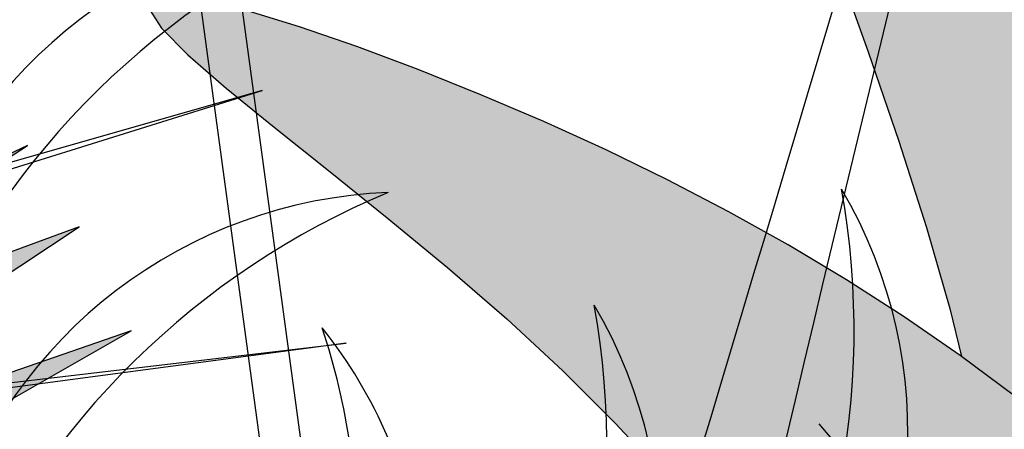
# Model space of a CAD drawing. Extents: x -71 to 222, y -457 to 82.
# Drawn here: x -15 to -15, y 22 to 22 of the extents above; entities that cross this region are included whole.
import ezdxf

# ---------------------------------------------------------------- set-up
doc = ezdxf.new("R2010")
doc.units = 0
doc.header["$MEASUREMENT"] = 0
doc.layers.get('0').update_dxf_attribs({"linetype": 'CONTINUOUS'})
doc.layers.add('HATCH', color=7, linetype='CONTINUOUS')

# ---------------------------------------------------------------- blocks, each defined once
blk = doc.blocks.new('Arbol alzado 023')
at = {"color": 78}
for points in [[(0.04443998727174758, 0.5002414342829731), (0.03830244627085477, 0.4829468860730408), (0.03248747757281834, 0.4660431176272049), (0.02723701040480364, 0.4497826096030941), (0.02279410450435293, 0.4344159584743004), (0.0206389748313569, 0.4253861950148838)], [(0.01052882025942026, 0.4178634019283187), (0.02087261364885151, 0.4255599167807951), (0.03148584535200527, 0.4328875084037129), (0.04235231138638085, 0.4398563513907341), (0.0534486478702263, 0.4464796350299416), (0.06475111408499856, 0.4527697949358149), (0.07623634614893504, 0.4587392667228407), (0.0878798496698856, 0.4644012396790949), (0.09965863760290006, 0.4697677725822551), (0.1115489692294354, 0.4748520547204116), (0.1234615342273138, 0.4796356210902353), (0.1350447438598792, 0.4839752737068217), (0.1458814397868586, 0.4876984213146578), (0.1555544636679933, 0.4906309653110377)], [(0.1742696866230276, 0.4909851919053061), (0.1720203477494238, 0.4874233304489017), (0.1670144476661726, 0.4823989653623251), (0.1597441352372186, 0.4761076749460464), (0.1507019361633226, 0.4687450375005078), (0.1403799993084363, 0.4605062544893563), (0.1292712272101113, 0.4515876578866447), (0.1178673918954907, 0.4421844491560414), (0.1066613959021403, 0.4324922065979813), (0.09605494726142894, 0.4226699553430926), (0.08608949802162158, 0.4127320151898637), (0.07671530572480378, 0.4026542685829391), (0.06788375842345573, 0.3924148589877738), (0.05954549049646829, 0.3819900456858285), (0.05165113632272167, 0.3713572184689475), (0.0441517071179014, 0.3604933902921879), (0.03699783726090189, 0.3493755741105993), (0.03010134693994004, 0.3379781450216264), (0.02321465437584536, 0.3262641730186253), (0.01605211727238398, 0.3141933365637364), (0.008327716496523863, 0.3017264446295123)], [(-0.1014003773036443, 0.2086383335134805), (-0.03631726999572749, 0.313824036497369), (0.04756057283252701, 0.412633660784433)]]:
    blk.add_lwpolyline(points, dxfattribs=at)
blk = doc.blocks.new('Arbol alzado 022')
at = {"color": 78}
for points in [[(0.4369519999999909, 0.7104780000000019), (0.6746420000000057, 0.8650140000000093), (0.440086000000008, 0.7536320000000032)], [(0.5653790000000072, 0.7549070000000029), (0.6915989999999965, 0.8383610000000061), (0.5586509999999976, 0.7896020000000092)], [(0.4154440000000079, 0.6372509999999991), (0.7085559999999873, 0.8044390000000092), (0.3911799999999914, 0.6946430000000063)]]:
    blk.add_lwpolyline(points, dxfattribs=at)

msp = doc.modelspace()

# ---------------------------------------------------------------- hatches: boundary and pattern name
at = {"linetype": 'Continuous'}
h = msp.add_hatch(color=70, dxfattribs=at)
h.paths.add_polyline_path([(-15.28652886918849, 22.22472429507354), (-15.33799661617672, 22.24581706075367), (-15.3411428120005, 22.24569602877307), (-15.2954811574516, 22.21747535255633), (-15.35345861889778, 22.2132112687226), (-15.28993925633699, 22.20724155135542), (-15.32650944550937, 22.16725952311901), (-15.32646446749891, 22.16726271131427), (-15.28269207365634, 22.20041901722163), (-15.26478732114606, 22.15863081966802), (-15.26734506751177, 22.19999260883822), (-15.21576214796346, 22.17312870470244), (-15.26137675801351, 22.20553591782198), (-15.20212042338494, 22.2102264100389), (-15.26777129991183, 22.21534331063924), (-15.22428820382697, 22.26779171777696), (-15.27629753175893, 22.22728292135719), (-15.29164453790349, 22.27759928657804)])
h.paths.add_polyline_path([(-15.33171707085535, 22.26992375969382), (-15.29448829656781, 22.22867552304285), (-15.2924767724819, 22.22716189410983), (-15.28652886918849, 22.22472429507354), (-15.28738036985965, 22.23352531273974)], flags=17)
h.paths.add_polyline_path([(-15.31210703677903, 22.27461442789456), (-15.30020242652176, 22.24405164732923), (-15.28738036985919, 22.23352531273974), (-15.28855690859905, 22.24568588828549)], flags=17)
h.paths.add_polyline_path([(-15.30590991682016, 22.23266713151486), (-15.2924767724819, 22.2271618941096), (-15.3385380211364, 22.26182200040978)], flags=17)
h.paths.add_polyline_path([(-15.30035670529855, 22.21711676933717), (-15.2954811574516, 22.21747535255633), (-15.30446396988305, 22.22302707957203), (-15.34039429386326, 22.23299349510137), (-15.34356039393583, 22.23286161469093)], flags=17)
h.paths.add_polyline_path([(-15.30035670529855, 22.21711676933717), (-15.31735594883844, 22.22331185288465), (-15.35772182281312, 22.22770932974083), (-15.31796897471099, 22.21582143505736)])
h.paths.add_polyline_path([(-15.321497006458, 22.21020743201564), (-15.35118359126204, 22.20515947366346), (-15.3519170610964, 22.203899093323), (-15.31423480658691, 22.20426496437437), (-15.30223472978446, 22.20839711240671)], flags=17)
h.paths.add_polyline_path([(-15.29443006248016, 22.20233177259604), (-15.28993925633699, 22.20724155135542), (-15.30223472978446, 22.20839711240671), (-15.34673370493033, 22.19307418109372), (-15.34804464895137, 22.19176291120414)], flags=17)
h.paths.add_polyline_path([(-15.30227068427689, 22.19375965500069), (-15.29443006248016, 22.20233177259604), (-15.308655181934, 22.19952762309697), (-15.33286629538748, 22.18565038841905), (-15.3412826553606, 22.17985099331452)], flags=17)
h.paths.add_polyline_path([(-15.279971910212, 22.19407038283964), (-15.28269207365634, 22.20041901722163), (-15.28901405354986, 22.19563030267147), (-15.30230210773266, 22.15991004481805)], flags=17)
h.paths.add_polyline_path([(-15.28365838193918, 22.18843088412143), (-15.29077599790867, 22.17754248211747), (-15.28878288395686, 22.14285370948335), (-15.28809540028828, 22.14285370948335), (-15.28100013282142, 22.16962869429574)])
h.paths.add_polyline_path([(-15.27757640494133, 22.14541215978363), (-15.27300770135776, 22.17781650079189), (-15.279971910212, 22.19407038283964), (-15.28365838193918, 22.18843088412143)])
h.paths.add_polyline_path([(-15.26666842440613, 22.1890504881311), (-15.26603852713629, 22.17886430296574), (-15.24475087868655, 22.14455934301702), (-15.25655904808377, 22.17846827764595)])
h.paths.add_polyline_path([(-15.23068292170842, 22.15138187715081), (-15.25460252723929, 22.19335641252917), (-15.26734506751177, 22.19999260883822), (-15.26666842440613, 22.1890504881311)])
h.paths.add_polyline_path([(-15.2438533074594, 22.18775831896971), (-15.25460252723929, 22.19335641252917), (-15.25097560345853, 22.18699182426838), (-15.22514084461022, 22.15948363643486)], flags=17)
h.paths.add_polyline_path([(-15.19359436752188, 22.1786720136862), (-15.23158937924813, 22.19669483498376), (-15.25322579465706, 22.19974500990145), (-15.24115661753308, 22.19117038008892)])
h.paths.add_polyline_path([(-15.24502819104987, 22.22065450234061), (-15.25595442948611, 22.2144222909277), (-15.24104448270214, 22.21326019348578), (-15.19316795913869, 22.22770932974061)])
h.paths.add_polyline_path([(-15.24104448270214, 22.21326019348601), (-15.23499495913507, 22.21278868705065), (-15.19274172673863, 22.22003380285639), (-15.22126295520752, 22.21923025908029)])
h.paths.add_polyline_path([(-15.24502819104987, 22.22065450234061), (-15.23124809187289, 22.22252908364624), (-15.19828362785324, 22.2375167225581), (-15.22778227459935, 22.23049139158263)])
h.paths.add_polyline_path([(-15.2042519373515, 22.2439128483087), (-15.26010467573474, 22.2245906334482), (-15.26777129991183, 22.21534331063924), (-15.25595442948611, 22.2144222909277)], flags=17)
h.paths.add_polyline_path([(-15.22944873757228, 22.23519603330976), (-15.20723609209995, 22.24988256567565), (-15.23063248710446, 22.24130188131778), (-15.25204992167824, 22.22737716984773)], flags=17)
h.paths.add_polyline_path([(-15.21022024684885, 22.2545730578928), (-15.2514980721046, 22.23497173994485), (-15.26010467573474, 22.2245906334482), (-15.25204992167824, 22.22737716984773)], flags=17)
h.paths.add_polyline_path([(-15.23491547040817, 22.24284620635001), (-15.2110728876321, 22.26224840879343), (-15.24097063883823, 22.2476697112437), (-15.2514980721046, 22.23497173994485)], flags=17)
h.paths.add_polyline_path([(-15.26333575575313, 22.24394493989018), (-15.26512166639372, 22.23598753018189), (-15.25469912275116, 22.24410539509984), (-15.23665105522264, 22.27589365304459)], flags=17)
h.paths.add_polyline_path([(-15.27807057785117, 22.23309599225274), (-15.27629753175893, 22.22728292135719), (-15.26512166639372, 22.23598753018189), (-15.25626108929896, 22.2754672446614)], flags=17)
h.paths.add_polyline_path([(-15.27373960940918, 22.2754672446614), (-15.28157055301813, 22.2445709357761), (-15.27807057785117, 22.23309599225274), (-15.27243099256634, 22.24405252115127)], flags=17)
at = {"layer": 'HATCH', "linetype": 'Continuous'}
h = msp.add_hatch(color=94, dxfattribs=at)
h.paths.add_polyline_path([(-15.10154637000483, 22.23304729985705), (-15.10134099236825, 22.23591318891192), (-15.1011293112881, 22.23877976561414), (-15.10092358982706, 22.24166387735238), (-15.10073632026274, 22.24458248611302), (-15.10057827575315, 22.24755725282159), (-15.10045266532347, 22.25063000941861), (-15.10036132270238, 22.25384774520637), (-15.10030573779545, 22.25725722027244), (-15.10028762972274, 22.2609051947037), (-15.10030848838846, 22.26483854319542), (-15.10037014752311, 22.26910414044198), (-15.10047409702997, 22.27374863192301), (-15.10061506493935, 22.27876640184274), (-15.10075992952238, 22.28394118479957), (-15.10086846335184, 22.28900445411807), (-15.10090055360774, 22.29368733929766), (-15.10081608747009, 22.29772119905454), (-15.10057495211981, 22.30083727749673), (-15.10013703473646, 22.30276693334042), (-15.09946222250096, 22.30324129608505), (-15.09852541624946, 22.30208020186694), (-15.09736202987028, 22.29945785493135), (-15.09602272012421, 22.29563659311896), (-15.09455791455707, 22.29087898348678), (-15.09301826992919, 22.28544759309159), (-15.09145421378503, 22.27960498899063), (-15.08991640288582, 22.27361373824067), (-15.08845515016833, 22.26773629329057), (-15.08711217296445, 22.26217745873726), (-15.08589262863757, 22.25691041629409), (-15.08479273512171, 22.25185081443408), (-15.08380859574231, 22.24691384319351), (-15.08293654304248, 22.24201526565219), (-15.08217268034764, 22.23707038645614), (-15.08151311098322, 22.23199473946772), (-15.08095428210049, 22.22670374394136), (-15.08050249714302, 22.2211171742382), (-15.08020600610166, 22.21517176671102), (-15.08012325908498, 22.20880872742634), (-15.08031247698568, 22.20196891862759), (-15.08083233912862, 22.1945934317738), (-15.08174118101556, 22.18662347293196), (-15.08309745275324, 22.17799978973756), (-15.08624222366439, 22.16223330905984), (-15.0876060190792, 22.16335677681889), (-15.09011776924058, 22.16507601227124), (-15.09225761625953, 22.16619515994068), (-15.09407117414162, 22.16680831304177), (-15.09560417150283, 22.16700933557274), (-15.09690233695596, 22.16689209153094), (-15.09801139911701, 22.16655055952322), (-15.09897697199108, 22.16607860354759), (-15.09983836614151, 22.16555793914779), (-15.10060921992886, 22.16502019814777), (-15.10129663905013, 22.16448520774122), (-15.10190807303002, 22.1639723366892), (-15.10245062756871, 22.16350118297021), (-15.10293152297322, 22.16309134456048), (-15.10335797955008, 22.16276230483106), (-15.10373733221672, 22.16253366175886), (-15.10407703049555, 22.16241928291868), (-15.10438647224714, 22.16241080192242), (-15.10467539915749, 22.16249389276334), (-15.10495366751798, 22.16265457325824), (-15.10523078979782, 22.16287874661646), (-15.10551673689838, 22.16315220143849), (-15.10607764789142, 22.16372071514127), (-15.10672362334458, 22.16431284256271), (-15.10761248214453, 22.16498194401322), (-15.10990221417183, 22.18004038617926), (-15.11088188383678, 22.18599427470269), (-15.11180803153979, 22.19113043474533), (-15.11270185977014, 22.19561183896201), (-15.11358434180397, 22.19960123079284), (-15.11447690934642, 22.20326158289424), (-15.11540076488814, 22.20675586792265), (-15.11637688170345, 22.21024717314083), (-15.11742485776927, 22.2138706214472), (-15.11855672693332, 22.21765165583236), (-15.11978291852779, 22.22158809874111), (-15.12111374727669, 22.22567777262191), (-15.12255952790724, 22.22991827070416), (-15.12413057514254, 22.23430753004311), (-15.12583731831705, 22.23884337308698), (-15.12769018676249, 22.24352350767288), (-15.12969307715434, 22.24833956741361), (-15.13182513082506, 22.25325934744558), (-15.13405930027443, 22.25824411024553), (-15.13636842339179, 22.26325546211422), (-15.13872533806921, 22.26825489474493), (-15.14110288219695, 22.27320389983186), (-15.14347377905665, 22.27806396906556), (-15.1458112103644, 22.28279659414136), (-15.14807907458248, 22.2873519205549), (-15.15020688775508, 22.29163459440144), (-15.15211557032421, 22.2955376863664), (-15.15372581351517, 22.29895472556416), (-15.15495853776861, 22.30177878267898), (-15.15573443430981, 22.30390315761031), (-15.15597430897128, 22.3052210356492), (-15.15559908219507, 22.305625716696), (-15.15455649270712, 22.30504579993124), (-15.15290269845514, 22.3035507378371), (-15.15072101949568, 22.30124539678502), (-15.14809443206173, 22.29823464314666), (-15.14510625621074, 22.29462322868528), (-15.14183969739065, 22.29051601977255), (-15.13837796105076, 22.28601788277945), (-15.13480413803177, 22.28123356947015), (-15.13117278176856, 22.27623058398933), (-15.12742326459988, 22.27092721079327), (-15.1234663068492, 22.26520414289564), (-15.11921251423132, 22.25894207330759), (-15.11457272168059, 22.25202192426161), (-15.10945753491274, 22.24432450337747), (-15.10377767425211, 22.23573050367065), (-15.1015877905204, 22.23240791355181)])
h.paths.add_polyline_path([(-15.11777464155762, 22.26442561036913), (-15.11777326626066, 22.26856158590374), (-15.1177372793311, 22.27293262256137), (-15.11766908753793, 22.27752840561914), (-15.11757132686603, 22.28233873495731), (-15.11744651869253, 22.28735318124438), (-15.11729718439506, 22.29256154436086), (-15.11712550152674, 22.29792210697622), (-15.11693181391161, 22.30326719750576), (-15.1167162361578, 22.30839785636169), (-15.11647865365717, 22.31311489474172), (-15.11621906640971, 22.3172193530612), (-15.11593758902359, 22.32051204251786), (-15.11563422149879, 22.32279388891845), (-15.11530884922627, 22.32386593267677), (-15.11496089916795, 22.32359465540765), (-15.11458704768825, 22.3221089911741), (-15.11418351272209, 22.31960377367193), (-15.11374639759538, 22.31627349277267), (-15.11327169102628, 22.31231286756258), (-15.11275561094885, 22.3079165025257), (-15.11219414608126, 22.30327923135121), (-15.11158339974941, 22.29859542930751), (-15.11091317183605, 22.29399299898398), (-15.11014713158806, 22.28933143090251), (-15.10924241559201, 22.28440362830668), (-15.10815661886659, 22.27900226522263), (-15.10684687799971, 22.27291990106767), (-15.10527055879334, 22.26594932447767), (-15.10338502705122, 22.25788332408399), (-15.10064024442659, 22.24639085768888), (-15.10073632026274, 22.24458248611279), (-15.10092358982706, 22.24166387735238), (-15.1011293112881, 22.23877976561391), (-15.10134099236734, 22.23591318891192), (-15.10154637000483, 22.23304729985659), (-15.1015877905204, 22.23240791355181), (-15.10377767425348, 22.23573050367315), (-15.10945753491319, 22.24432450337747), (-15.11457272168195, 22.25202192426389), (-15.11765723597796, 22.25662240983058), (-15.11773876923576, 22.26053489607409)])
h.paths.add_polyline_path([(-15.13867766111775, 22.22675325462194), (-15.13588764259589, 22.22373287390667), (-15.13313189188261, 22.2205988019997), (-15.13040926289727, 22.21735218498145), (-15.12774187499576, 22.21399863864679), (-15.12515769254264, 22.2105448102626), (-15.12268490912106, 22.2069975763128), (-15.12035160370328, 22.20336381328036), (-15.11818562604753, 22.19965016843287), (-15.11621516973605, 22.19586351825353), (-15.11446819913385, 22.19201062461741), (-15.11297187635114, 22.18816036696683), (-15.11174912299862, 22.18463020961724), (-15.11082228764712, 22.18179950523529), (-15.11021326043624, 22.18004783570302), (-15.10984175444833, 22.17964277229282), (-15.10761202417757, 22.16497893219105), (-15.10857771344422, 22.16554221327226), (-15.10964273944478, 22.16596602206835), (-15.1107681791284, 22.16617834752344), (-15.11191182223797, 22.16611447994921), (-15.11302217645402, 22.16571015121178), (-15.11377951932377, 22.16511371832178), (-15.11426259228097, 22.16459660677185), (-15.11471059517294, 22.16395915676287), (-15.11512249652719, 22.16319644014845), (-15.11549829634419, 22.16230478947034), (-15.11583833844657, 22.16128007883947), (-15.11614239361984, 22.16011829697266), (-15.11641057647171, 22.15881566180508), (-15.11664311621803, 22.15736804744631), (-15.11683989825019, 22.15577155722201), (-15.11700138100173, 22.15402653495755), (-15.11712916898455, 22.15215005725179), (-15.11722555435995, 22.15016355581258), (-15.1172923708566, 22.14808857695368), (-15.11733168141996, 22.14594655238182), (-15.11734234691107, 22.14426404915378), (-15.1359008225229, 22.17035978748993), (-15.14088804787502, 22.17726339558692), (-15.13727852596662, 22.17555462685652), (-15.13240745435928, 22.17314258570457), (-15.12679360793823, 22.17024850306723), (-15.11549759629929, 22.16421718027561), (-15.12621059675598, 22.17325982974592), (-15.12757729740019, 22.17437576790928), (-15.14377886570287, 22.19261426524974), (-15.14716335621256, 22.19683997889285), (-15.15011577435075, 22.20090879410725), (-15.15272322223905, 22.20483297395401), (-15.15507245817685, 22.20862455227973), (-15.15725081350161, 22.21229567753801), (-15.15934527573086, 22.21585826896819), (-15.16144271776852, 22.21932458962976), (-15.16361843710933, 22.22270587111427), (-15.16589925203721, 22.22600990676881), (-15.16830017620828, 22.22924368768452), (-15.17083610866962, 22.2324142049539), (-15.17352206307646, 22.2355283350588), (-15.17637305308403, 22.23859329830805), (-15.17940386313262, 22.24161574196808), (-15.18262962148424, 22.24460300095473), (-15.18603772125357, 22.24755072016239), (-15.18950599025288, 22.25041053499046), (-15.19288452114438, 22.25312296385857), (-15.19602375041291, 22.25562863979269), (-15.19877377072385, 22.25786785199659), (-15.20098490395389, 22.25978123349626), (-15.20250735737341, 22.26130930271063), (-15.20319145286135, 22.26239257805844), (-15.20293358473486, 22.26299014446397), (-15.20181432245704, 22.26313626973558), (-15.19996076636266, 22.26288355897157), (-15.19749955835437, 22.26228484648561), (-15.19455768415787, 22.26139296659164), (-15.19126190028305, 22.26026063899542), (-15.1877390778493, 22.25894081261924), (-15.18411608797419, 22.25748597795325), (-15.18049985997482, 22.25593968605756), (-15.17691755596002, 22.25430755272839), (-15.17337639623679, 22.25258556668302), (-15.16988337189719, 22.2507700604632), (-15.16644593246542, 22.24885702278777), (-15.16307118364034, 22.24684267159034), (-15.15976634572985, 22.24472322480585), (-15.15653852443279, 22.24249467115158), (-15.15339264789577, 22.24015391621003), (-15.15032390258079, 22.23770027233343), (-15.14732518278811, 22.23513339569683), (-15.14438926821072, 22.23245340090887), (-15.14150916775657, 22.22965994414506)])
h.paths.add_polyline_path([(-15.1740182013516, 22.19206586570056), (-15.17660948950402, 22.19347565940109), (-15.17914874559915, 22.1949417256568), (-15.18163138531395, 22.19647025330357), (-15.18405282432764, 22.19806766039176), (-15.18640790527593, 22.199740135757), (-15.18869192922944, 22.20149398284218), (-15.19089996804109, 22.20333550509065), (-15.19302720817427, 22.20527077672875), (-15.19506872148054, 22.2073063304166), (-15.19702336188061, 22.20944354145024), (-15.19890453851599, 22.21166521862085), (-15.2007292133801, 22.21394947179044), (-15.20251434846455, 22.21627429621196), (-15.20346389849215, 22.21753684818566), (-15.20336600093128, 22.21870753985502), (-15.20315752887632, 22.22012283474203), (-15.20286310077995, 22.22145744555735), (-15.20248145595292, 22.22269555638934), (-15.20201110448966, 22.22382112211005), (-15.20145090031087, 22.22481844141555), (-15.20079935351055, 22.22567146917856), (-15.20005497418492, 22.22636668164807), (-15.19976123518268, 22.22655292091997), (-15.19738093901628, 22.22460939632094), (-15.1947085083591, 22.22246106830642), (-15.19201670894176, 22.22033772484735), (-15.18930210252142, 22.21824417948403), (-15.18656170928693, 22.21618513114424), (-15.18387222820115, 22.21422369182039), (-15.18387140797336, 22.21422126100299), (-15.18098774647001, 22.21218473693978), (-15.17813480812561, 22.21022608525857), (-15.17521677240552, 22.20826731896898), (-15.17221736496344, 22.2062860895004), (-15.16912042606896, 22.20426050671506), (-15.16590945215398, 22.20216856586137), (-15.16256828348992, 22.19998791837486), (-15.15908053112094, 22.19769678872206), (-15.15542132509995, 22.19526297203868), (-15.15153061080514, 22.19261403603366), (-15.14734019644379, 22.18966757751525), (-15.14278143178922, 22.18634142250573), (-15.13778589583148, 22.18255293859704), (-15.13228516756294, 22.17821983720557), (-15.12621059675598, 22.17325982974614), (-15.11549759629929, 22.16421718027561), (-15.12679360793868, 22.17024850306768), (-15.13240745435928, 22.17314258570457), (-15.13727852596662, 22.17555462685675), (-15.14152555670785, 22.177565195988), (-15.14526693670564, 22.17925520638585), (-15.14862105608086, 22.18070545672992), (-15.15170653417113, 22.181996860308), (-15.15464164649143, 22.18320998658317), (-15.15752495597303, 22.18441348578256), (-15.16037399764286, 22.18562638284232), (-15.16318625012786, 22.1868553250298), (-15.16595930665858, 22.18810707422051), (-15.16869064585512, 22.18938827768159), (-15.17137774634307, 22.19070558268061)])
h.paths.add_polyline_path([(-15.18169739955442, 22.22905435517566), (-15.17894497247494, 22.22668105154628), (-15.17500589358065, 22.22245579633557), (-15.16930609111773, 22.21554470132571), (-15.16127137872468, 22.20511422212383), (-15.15251363391212, 22.19328331295935), (-15.15542132509995, 22.19526297203868), (-15.15908053112139, 22.19769678872183), (-15.16256828349083, 22.19998791837486), (-15.16590945215398, 22.20216856586137), (-15.16912042606896, 22.20426050671506), (-15.17221736496208, 22.20628608949971), (-15.17521677240325, 22.20826731896761), (-15.17813480812515, 22.21022608525811), (-15.18098774646955, 22.21218473693978), (-15.18379197639092, 22.21416516415218), (-15.18387222820115, 22.21422369182039), (-15.18514377841507, 22.21799204175966), (-15.18702793486023, 22.2219318083022), (-15.18880986091904, 22.22437284529281), (-15.19048657678263, 22.22575375776307), (-15.19205510264078, 22.22651337996001), (-15.19351314633309, 22.22701777001578), (-15.19486219776331, 22.22734234003099), (-15.19610466370136, 22.22748984059956), (-15.19724283630808, 22.22746325153037), (-15.19827912235291, 22.22726532341733), (-15.19921569938901, 22.22689880685323), (-15.20005497418492, 22.22636668164807), (-15.20079935351055, 22.22567146917856), (-15.20145090031087, 22.22481844141555), (-15.20201110448966, 22.22382112211005), (-15.20248145595292, 22.22269555638934), (-15.20286310077995, 22.22145744555735), (-15.20315752887632, 22.22012283474203), (-15.20336600093128, 22.21870753985525), (-15.20348977763229, 22.21722737680818), (-15.20353034888399, 22.21569839072924), (-15.20349333048193, 22.21414258636548), (-15.20340301933334, 22.21260729684343), (-15.20328760902089, 22.21114627334248), (-15.20317575155764, 22.20981292321528), (-15.20309598435028, 22.20866099764169), (-15.20307661558877, 22.20774390397526), (-15.20314629728705, 22.2071153933947), (-15.2033333376346, 22.20682898786197), (-15.20365722000201, 22.206920788915), (-15.20410018013968, 22.2073562995289), (-15.20463517054645, 22.20808348764615), (-15.20523525832891, 22.20905055042488), (-15.20587373981039, 22.21020534120009), (-15.20652345288158, 22.21149594252176), (-15.20715757925677, 22.21287043694053), (-15.20774918604343, 22.21427667779119), (-15.20827500780547, 22.21567157244419), (-15.20872656354709, 22.21704709833568), (-15.20909903973029, 22.21840382850598), (-15.20938785203202, 22.21974267981921), (-15.20958807230659, 22.2210641107082), (-15.20969488701508, 22.222369152645), (-15.20970371183489, 22.22365826406201), (-15.20960961862079, 22.22493224721541), (-15.20941020060332, 22.22618903916089), (-15.20911210504869, 22.22741580379522), (-15.20872427138625, 22.22859661059908), (-15.20825586826027, 22.22971598748461), (-15.20771560588287, 22.23075800393224), (-15.20711265289879, 22.23170695863826), (-15.20645583412784, 22.23254726490688), (-15.20575431821567, 22.23326310682648), (-15.20501349174015, 22.23384313819918), (-15.20422556135304, 22.23429308942821), (-15.20337929546554, 22.23462316063035), (-15.20246346248791, 22.23484343731468), (-15.20146671622228, 22.23496400498959), (-15.20037771047123, 22.23499517838093), (-15.19918544286224, 22.23494692838938), (-15.19787833798068, 22.23482945513172), (-15.19644906091094, 22.23464860361889), (-15.1949047173523, 22.23439291304533), (-15.1932563096791, 22.23404668210731), (-15.19151495487154, 22.23359432410928), (-15.18969131148037, 22.23302002313915), (-15.18779661109397, 22.23230830710975), (-15.18584162686989, 22.23144324550105), (-15.18383747578969, 22.23040925161706)])
h.paths.add_polyline_path([(-15.16318625012877, 22.18685532503002), (-15.16037399764286, 22.18562638284254), (-15.15752495597303, 22.18441348578324), (-15.15464164649052, 22.18320998658294), (-15.15170653417158, 22.18199686030869), (-15.1486210560804, 22.18070545673015), (-15.14526693670564, 22.17925520638585), (-15.14152555670785, 22.17756519598822), (-15.14088804787502, 22.17726339558737), (-15.13590082252199, 22.1703597874897), (-15.11734234691107, 22.14426404915378), (-15.11734554899454, 22.14375891380325), (-15.11733603652624, 22.14154709292541), (-15.11730509235099, 22.13933263606225), (-15.11725500863054, 22.13713135912519), (-15.11718807752573, 22.13493787553568), (-15.11713655031758, 22.13354278365466), (-15.1331447279847, 22.14457457933997), (-15.14226982142623, 22.15119434067071), (-15.15000105168679, 22.15709379036787), (-15.15654838072555, 22.16232713804163), (-15.16212211432662, 22.16694847869496), (-15.16693209983964, 22.1710120219376), (-15.17118864305053, 22.17457186277431), (-15.17510182052388, 22.17768209620556), (-15.17670468098663, 22.17884246001552), (-15.17890852711321, 22.19279270999334), (-15.17935350379571, 22.19505994495864), (-15.17660948950402, 22.19347565940086), (-15.1740182013516, 22.19206586570056), (-15.17137774634307, 22.19070558268083), (-15.16869064585512, 22.18938827768159), (-15.16595930665858, 22.18810707422074)])
h.paths.add_polyline_path([(-15.1913622004738, 22.18738275724616), (-15.18921752177516, 22.18642657629141), (-15.18590947483904, 22.18473690971757), (-15.1824501452686, 22.18273470697466), (-15.17884560729021, 22.18039234752052), (-15.17510182052388, 22.17768209620533), (-15.17118864305053, 22.17457186277431), (-15.1669320998401, 22.17101202193737), (-15.16212211432617, 22.16694847869451), (-15.1565483807251, 22.16232713804118), (-15.15000105168633, 22.15709379036741), (-15.14226982142623, 22.15119434067071), (-15.13314472798515, 22.1445745793402), (-15.11713655031758, 22.13354278365466), (-15.11710693502187, 22.13274095370514), (-15.11701410249611, 22.13052947664926), (-15.11691221593378, 22.12829255661029), (-15.11680368210477, 22.12601907659644), (-15.11672220438754, 22.12433686489919), (-15.1555570210387, 22.14704931109929)])
h.paths.add_polyline_path([(-15.18386417946635, 22.15308651967973), (-15.18803247447363, 22.15278727804491), (-15.19143816747396, 22.1520729260302), (-15.19423517708697, 22.15100707110662), (-15.19657753654178, 22.14965309152979), (-15.19861939367206, 22.14807470937888), (-15.20049506912096, 22.14633301074753), (-15.20226117926836, 22.14448014230186), (-15.20395439869139, 22.14256584393809), (-15.20561174579393, 22.14063985555197), (-15.2072701243676, 22.13875191704085), (-15.20896632360086, 22.13695188290887), (-15.21073724728672, 22.13528949305271), (-15.21261991382767, 22.13381437276041), (-15.21464263141229, 22.13256319660979), (-15.21680081572026, 22.13151969025751), (-15.21908151604043, 22.13065417021642), (-15.2214717816621, 22.12993706760824), (-15.22395843265872, 22.12933892816284), (-15.22652840371234, 22.12883018300079), (-15.22916897333084, 22.12838114863609), (-15.23186684697635, 22.12796248540633), (-15.23460850089282, 22.12754622894624), (-15.23737731692859, 22.1271112913729), (-15.24015633307613, 22.12663853314064), (-15.2429283581339, 22.1261085854884), (-15.24567620089124, 22.12550196504628), (-15.24838278474886, 22.12479964687748), (-15.25103080388885, 22.12398214761208), (-15.25360329632008, 22.12303021309674), (-15.25607848651157, 22.12193880057669), (-15.25841637625149, 22.12076028593413), (-15.26057203918185, 22.11956148566549), (-15.26250089276868, 22.11840910165972), (-15.26415835447938, 22.11736972119718), (-15.26549961256228, 22.11651004616635), (-15.26648008448342, 22.11589689306595), (-15.26705507310157, 22.11559684917472), (-15.26719306120117, 22.11565759144435), (-15.26691662656935, 22.11605046786133), (-15.26626129770352, 22.11672745764997), (-15.26526271770922, 22.11764099846653), (-15.263956529692, 22.1187430695353), (-15.26237849136555, 22.11998599390574), (-15.26056413122592, 22.12132186540987), (-15.25854920698907, 22.12270300709599), (-15.25636867411026, 22.12408816006416), (-15.25405416441367, 22.12546322752348), (-15.25163685129041, 22.12682087455835), (-15.24914779352434, 22.12815353703616), (-15.24661793528981, 22.12945388004312), (-15.24407844997882, 22.13071433944617), (-15.24156028176662, 22.13192758032972), (-15.23909460404434, 22.13308615317044), (-15.23670743283969, 22.13418627590329), (-15.23440507159489, 22.13523849246724), (-15.23218901022096, 22.13625712887199), (-15.23006039479174, 22.1372566257304), (-15.22802071521414, 22.13825119444266), (-15.22607134678424, 22.13925516101642), (-15.22421355019219, 22.14028285145662), (-15.22244870073405, 22.14134836255573), (-15.2207755377201, 22.14246189443077), (-15.2191819126972, 22.14361645598945), (-15.2176526974024, 22.14480047181871), (-15.21617322200314, 22.14600282493814), (-15.2147285874546, 22.14721205453941), (-15.21330378009975, 22.14841681442647), (-15.21188401549739, 22.14960575840348), (-15.21045439460363, 22.15076765487731), (-15.2090015082747, 22.15189333520595), (-15.20751882385071, 22.15298234095678), (-15.20600095475243, 22.15403673507433), (-15.20444274361967, 22.15505835128795), (-15.20283891847998, 22.15604902332677), (-15.20118455118723, 22.15701081413465), (-15.19947425516443, 22.15794555744208), (-15.19770287304596, 22.15885508697659), (-15.19584908773618, 22.15973138017478), (-15.19382637015065, 22.16052607243716), (-15.19153226068806, 22.16118071365429), (-15.18886429974577, 22.16163708293459), (-15.18571968389801, 22.16183684477676), (-15.18199595354122, 22.16172154907201), (-15.17759053446639, 22.16123297492834), (-15.1663841937941, 22.15924579205955), (-15.15774131125022, 22.1495098476197), (-15.17262307748274, 22.15218570035756), (-15.17877902000942, 22.1529071580718)])
h.paths.add_polyline_path([(-15.09818640561866, 22.12824235828009), (-15.10291203960355, 22.12076326574345), (-15.10723517009387, 22.11281714537756), (-15.11087065224706, 22.10569425467963), (-15.11360325213332, 22.10042675380544), (-15.11549715026308, 22.09701659109089), (-15.11668666727905, 22.09520761753072), (-15.11730577999901, 22.09474379872665), (-15.11748880906521, 22.0953691002818), (-15.11736984590266, 22.09682760240605), (-15.11708309654591, 22.09886315609253), (-15.11676253781229, 22.10121972694685), (-15.11651819343638, 22.10368127877962), (-15.11636175343961, 22.10619108060394), (-15.11628106936791, 22.10873217042774), (-15.11626353433553, 22.11128770086646), (-15.11629688527978, 22.11384093914455), (-15.11636851531534, 22.11637503787745), (-15.11646616137864, 22.11887292046333), (-15.11657733119387, 22.12131796873734), (-15.11669125160165, 22.12369780502456), (-15.11680368210477, 22.12601907659644), (-15.11691221593378, 22.1282925566087), (-15.11701410249611, 22.13052947665153), (-15.11710693502187, 22.13274095370491), (-15.11718807752573, 22.13493787553682), (-15.11725500863054, 22.13713135912519), (-15.11730509235099, 22.13933263606225), (-15.11733603652624, 22.14154709292563), (-15.11734554899454, 22.14375891380348), (-15.11733168141996, 22.14594655238159), (-15.1172923708566, 22.14808857695323), (-15.11722555435995, 22.15016355581236), (-15.11712916898455, 22.15215005725179), (-15.11700138100173, 22.15402653495755), (-15.11683989825019, 22.15577155722224), (-15.11664311621803, 22.15736804744631), (-15.11641057647171, 22.15881566180553), (-15.11614239361984, 22.16011829697266), (-15.11583833844657, 22.16128007883924), (-15.11549829634419, 22.16230478947034), (-15.11512249652719, 22.16319644014845), (-15.11471059517294, 22.16395915676287), (-15.11426259228097, 22.16459660677185), (-15.11377951932377, 22.16511371832178), (-15.11326653366382, 22.1655177117201), (-15.11272982413607, 22.16581660953091), (-15.11217557957639, 22.16601843431806), (-15.11161021803468, 22.16613132325335), (-15.11103969913052, 22.16616318429317), (-15.110470326307, 22.16612215460907), (-15.10990840300678, 22.16601614215699), (-15.10935943041727, 22.16585328410895), (-15.10882719060351, 22.16564148842087), (-15.10831466337618, 22.16538877765686), (-15.1078248285437, 22.1651030597726), (-15.107360780524, 22.16479247194013), (-15.10692549912596, 22.16446480750722), (-15.10652219337612, 22.16412820364587), (-15.10615372847519, 22.16379045370388), (-15.10582113589567, 22.16346072632621), (-15.10531078183226, 22.16294345481299), (-15.10479896322136, 22.16252942784729), (-15.1042331620331, 22.1623667123132), (-15.10359003676854, 22.16258325718979), (-15.10293152297322, 22.16309134456071), (-15.10245062756826, 22.16350118297044), (-15.10190807303047, 22.16397233668897), (-15.10129663905013, 22.16448520774145), (-15.10060921992795, 22.165020198148), (-15.09983836614151, 22.16555793914802), (-15.09897697199108, 22.16607860354759), (-15.09801139911701, 22.16655055952322), (-15.09690233695642, 22.16689209153094), (-15.09560417150283, 22.16700933557274), (-15.09407117414162, 22.16680831304177), (-15.09225761625953, 22.16619515994068), (-15.09011776924058, 22.16507601227124), (-15.0876060190792, 22.16335677681889), (-15.08467683275671, 22.16094377091065, -0.1000640530492727), (-15.08159817405453, 22.12901939486721), (-15.08444547271142, 22.13497649845101), (-15.08866797732867, 22.13663911752326), (-15.09334341298495, 22.13396439470591)])
h.paths.add_polyline_path([(-15.03380842442198, 22.14823745281876), (-15.03231485223273, 22.14863227757257), (-15.03083423075373, 22.1489113481897), (-15.0293650700803, 22.14908807381255), (-15.02790610952366, 22.14917517593528), (-15.02645585917958, 22.14918594909238), (-15.02501466287208, 22.14913047879315), (-15.02358974090816, 22.14900704591662), (-15.02218968889269, 22.14881095153248), (-15.02082333164549, 22.1485377259263), (-15.01949960859588, 22.14818267016801), (-15.01822711534692, 22.14774131454317), (-15.01701490593518, 22.14720873090539), (-15.01587157596555, 22.14658056414908), (-15.01480434574592, 22.14584947935816), (-15.01381355909939, 22.14499748306764), (-15.01289795533762, 22.14400383121972), (-15.01205638838087, 22.14284812358039), (-15.01128748293081, 22.14150938687487), (-15.01059009290861, 22.13996733547776), (-15.00996295762502, 22.13820099611428), (-15.00940458717446, 22.13618996855064), (-15.00892380637856, 22.13388222072956), (-15.00856794836386, 22.1311005685958), (-15.00839420255011, 22.12763654009461), (-15.00845998757472, 22.12328177778033), (-15.00882249285701, 22.11782758038191), (-15.0095389078167, 22.11106570506161), (-15.01066665109079, 22.10278745054859), (-15.01226279748994, 22.09278457400467), (-15.01719094391024, 22.10466656423898), (-15.02123133632608, 22.11387910362703), (-15.02453296521139, 22.12077644567), (-15.02724482103872, 22.12571341691034), (-15.02951600889014, 22.12904427084993), (-15.03149540463005, 22.13112371942304), (-15.03333211334007, 22.13230624534765), (-15.03517501088504, 22.13294633134194), (-15.03715131220747, 22.133329236858), (-15.03930055708702, 22.13346264063568), (-15.04164039516377, 22.13328499814827), (-15.04418836147102, 22.13273476487018), (-15.046962220257, 22.1317503962747), (-15.04997950655456, 22.13027011861993), (-15.05325787000424, 22.12823250198733), (-15.05422413005613, 22.12751093001646), (-15.05473700157904, 22.12765258522256), (-15.05567461008718, 22.1278546392258), (-15.05676731922745, 22.12802218881131), (-15.05330394244288, 22.13203164444496), (-15.05029341802106, 22.13542152153366), (-15.04768127120246, 22.13824752698508), (-15.0454042383401, 22.14057556043224), (-15.0433990557874, 22.14247175072353), (-15.04160223068106, 22.14400199749105), (-15.03995072858993, 22.14523242958319), (-15.03838094204343, 22.14622906124043), (-15.03684015133445, 22.14704896727505), (-15.03531643722658, 22.14771403782572)])
h = msp.add_hatch(color=94, dxfattribs=at)
h.paths.add_polyline_path([(-15.15847413989491, 22.24986156240118), (-15.16007097394299, 22.25480690002962), (-15.16183949085939, 22.25994787361003), (-15.16370611227171, 22.26520769574324), (-15.16559703059215, 22.27050992285979), (-15.16743855284108, 22.27577799677545), (-15.16915687142887, 22.2809355885239), (-15.17068918114114, 22.28590361854765), (-15.17201611321684, 22.29059395325055), (-15.17312930126741, 22.29491605226906), (-15.17402014968889, 22.29877937523827), (-15.17468029209272, 22.30209326718534), (-15.1751011328754, 22.30476730235443), (-15.17527430564883, 22.30671082577294), (-15.17519121480768, 22.3078334116841), (-15.17485014123281, 22.30807855831642), (-15.17427503800559, 22.3075269497416), (-15.17349673469585, 22.30629307940774), (-15.172545831653, 22.30449178458741), (-15.17145304383598, 22.30223767333621), (-15.17024897159695, 22.29964558292761), (-15.16896444450254, 22.29683000680905), (-15.16763017751123, 22.29390589686147), (-15.16626634164118, 22.29096505413679), (-15.16485207822666, 22.28800885393332), (-15.1633558700521, 22.28501552071964), (-15.16174631450963, 22.28196373739695), (-15.15999223820859, 22.27883184304312), (-15.15806200932479, 22.2755984059512), (-15.15592433985853, 22.27224199441514), (-15.15354794181189, 22.2687409475119), (-15.15089453609312, 22.26504288936019), (-15.14789891072019, 22.2609716673802), (-15.14448909182715, 22.25632052862863), (-15.14059287634586, 22.25088226175001), (-15.13613817580676, 22.24445011380806), (-15.13105324556614, 22.23681698804387), (-15.12526576793994, 22.22777590230805), (-15.11870376906995, 22.21711998905937), (-15.11839757016173, 22.21711998905937), (-15.11742485776927, 22.21387062144743), (-15.11637688170299, 22.21024717314015), (-15.11540076488814, 22.2067558679222), (-15.11447690934642, 22.20326158289447), (-15.11358434180397, 22.19960123079284), (-15.11270185977014, 22.19561183896201), (-15.11180803153979, 22.19113043474533), (-15.11088188383678, 22.18599427470269), (-15.10999575826622, 22.1806088952718), (-15.10994427532864, 22.17975455368708), (-15.11021326043624, 22.18004783570302), (-15.11082228764712, 22.18179950523484), (-15.11174912299862, 22.18463020961747), (-15.11297187635114, 22.18816036696683), (-15.11446819913385, 22.19201062461741), (-15.11621516973605, 22.19586351825353), (-15.11818562604708, 22.19965016843287), (-15.12035160370328, 22.20336381328036), (-15.12268490912106, 22.2069975763128), (-15.12515769254264, 22.2105448102626), (-15.12774187499576, 22.21399863864679), (-15.13040926289727, 22.21735218498145), (-15.13313189188261, 22.2205988019997), (-15.13588764259589, 22.22373287390667), (-15.13867766111821, 22.22675325462194), (-15.14150916775657, 22.22965994414528), (-15.14438926821072, 22.23245340090909), (-15.14732518278811, 22.23513339569661), (-15.15032390258079, 22.2377002723332), (-15.15339264789577, 22.24015391621003), (-15.15646745666459, 22.24244179169898), (-15.15712291091154, 22.24518807508218)])
h.paths.add_polyline_path([(-15.06712063127566, 22.20654888577258), (-15.06640719612574, 22.21131967533131), (-15.06569146881407, 22.21613172379068), (-15.06493276348124, 22.22098182212369), (-15.06409016505154, 22.22586721973846), (-15.06312298766466, 22.23078470760959), (-15.06200223548262, 22.23571892825601), (-15.06074658961802, 22.24060593038405), (-15.05938665042208, 22.24536904120316), (-15.05795301824605, 22.24993193174748), (-15.05647617883301, 22.25421815844459), (-15.05498661792558, 22.25815116311185), (-15.05351516509086, 22.26165461678386), (-15.05209219146423, 22.26465207588797), (-15.05073912875173, 22.26708577796319), (-15.04944027565011, 22.26897360186615), (-15.04817099142679, 22.27035176374272), (-15.04690652074191, 22.27125705277933), (-15.0456221082552, 22.2717256851214), (-15.04429276941005, 22.27179433534718), (-15.04289397808338, 22.27149933421049), (-15.04140086432631, 22.27087735628891), (-15.03979749761925, 22.26995086476211), (-15.03810301750696, 22.26868696711733), (-15.03634573218028, 22.2670390178763), (-15.03455372061194, 22.26496025695144), (-15.03275506177647, 22.26240392425586), (-15.03123855411127, 22.25977519361538), (-15.0316700673086, 22.25875079246168), (-15.03182195408158, 22.25841000273238), (-15.0324224691974, 22.25930297407729), (-15.03388910849367, 22.26127801471114), (-15.03519105601276, 22.2628426438954), (-15.03635088954229, 22.26407158608311), (-15.03739107226124, 22.26503910729423), (-15.03833441117263, 22.26582004658951), (-15.03920268180696, 22.26646735289125), (-15.04001582596607, 22.26694927976803), (-15.0407926393716, 22.26721253447329), (-15.04155249078462, 22.26720382426095), (-15.04231440514263, 22.26686997099307), (-15.04309729277543, 22.26615779653127), (-15.04392040783591, 22.26501389352154), (-15.04480288986838, 22.26338519843387), (-15.04575654350515, 22.26123102540816), (-15.04676486518406, 22.25856100152089), (-15.04780401643006, 22.25539724612747), (-15.04885038798398, 22.25176222240668), (-15.04988002676214, 22.24767793510512), (-15.05086932350355, 22.24316673279384), (-15.05179443973407, 22.23825073482783), (-15.05263176619314, 22.23295228977793), (-15.05337522865398, 22.22729237091846), (-15.05409049753302, 22.22128736720254), (-15.0548611221036, 22.21495263610734), (-15.05577030781456, 22.20830319128993), (-15.05621055271808, 22.20559856775651), (-15.0566769721479, 22.20390992066848), (-15.0575066198669, 22.20101709872017), (-15.05843036080091, 22.1980395814179), (-15.05961632496678, 22.19479605881713), (-15.06126221126328, 22.19106717109833), (-15.06356594780232, 22.18663367304919), (-15.06672557730622, 22.18127597563432), (-15.07093891327872, 22.17477483364189), (-15.07640388383447, 22.16691088725236), (-15.08331841708582, 22.1574646620378), (-15.08370166936788, 22.1574646620378, 0.009810297801569015), (-15.08455045172764, 22.16052469714043), (-15.08387117174129, 22.16052469714043), (-15.08135380578483, 22.16369544362544), (-15.0790681773185, 22.16717597568629), (-15.0770042008337, 22.17092973335355), (-15.07515190542722, 22.17492004204939), (-15.07350097637686, 22.17911022719466), (-15.07204132817219, 22.18346372882058), (-15.07076287530458, 22.18794387234868), (-15.06965553226451, 22.19251398320046), (-15.06870405618133, 22.19714300259386), (-15.06787268934136, 22.20182222031565)])
h.paths.add_polyline_path([(-15.05843036080091, 22.19803958141813), (-15.0575066198669, 22.20101709872017), (-15.05667697214744, 22.20390992066825), (-15.05589339686662, 22.20674681388516), (-15.05513790055988, 22.20951838051008), (-15.05439226054591, 22.21221510807447), (-15.05363848335924, 22.21482759871753), (-15.05285846092852, 22.21734656918659), (-15.05203408517968, 22.21976239240473), (-15.05114724804048, 22.22206589972791), (-15.05018373811095, 22.22425502821136), (-15.04914458686449, 22.22635808604412), (-15.04803483705587, 22.22841083094011), (-15.04685964604664, 22.23044902061235), (-15.04562371276802, 22.23250852738317), (-15.04433219458156, 22.23462499435675), (-15.04298990502662, 22.23683429386062), (-15.04160211607336, 22.23917218359963), (-15.04017536038032, 22.2416644503918), (-15.03872430778006, 22.24429745587634), (-15.0372648887917, 22.24704782001083), (-15.03581360697467, 22.24989181892749), (-15.03438650745761, 22.25280595797506), (-15.03299997919316, 22.25576685710928), (-15.03182195408112, 22.25841000273215), (-15.03076833112095, 22.25684325597342), (-15.02890423108579, 22.25382413594696), (-15.02777748148287, 22.25186097770654), (-15.02925011820003, 22.25567150320614), (-15.03097783464796, 22.25932325970336), (-15.03123855411127, 22.25977519361538), (-15.03041327536289, 22.26173438399076), (-15.02924255406811, 22.26467763348398), (-15.02815904950353, 22.26747555996292), (-15.02716069872599, 22.27000679349305), (-15.02624543878824, 22.2721499641458), (-15.0254113213548, 22.27378358738008), (-15.02465628347977, 22.27478629326436), (-15.02397826221909, 22.27503682647546), (-15.0233751946264, 22.27441370247345), (-15.02284570540655, 22.27284105072533), (-15.0223897945591, 22.27042488368272), (-15.02200849355563, 22.26731682780462), (-15.02170237543737, 22.26366816572488), (-15.0214722424605, 22.25963040929412), (-15.02131889688121, 22.25535529957881), (-15.02124302634797, 22.25099400460488), (-15.02124554772513, 22.24669838004763), (-15.02132623179637, 22.24259140035099), (-15.02148232796912, 22.23868303641586), (-15.02171005417745, 22.23495506556139), (-15.02200574296262, 22.23138926510603), (-15.02236584147499, 22.22796718315396), (-15.02278656764997, 22.22467071163135), (-15.02326436863655, 22.22148128403308), (-15.02379534776105, 22.21838079228644), (-15.02437663982232, 22.21535307665602), (-15.02500767178049, 22.21239034379289), (-15.02568844363464, 22.20948709251149), (-15.02641918460154, 22.20663782162421), (-15.02719989468073, 22.20383691533709), (-15.02803068848129, 22.20107875785413), (-15.02891168060955, 22.19835796259838), (-15.02984287106642, 22.19566891377383), (-15.03082953182343, 22.1930041618574), (-15.03189790812371, 22.19034857858549), (-15.03307894414388, 22.18768531657349), (-15.03440392788229, 22.18499741382982), (-15.03590403273097, 22.18226779375311), (-15.03761054668917, 22.17947972356808), (-15.03955452853984, 22.17661601206612), (-15.04176738089041, 22.17365992647058), (-15.04429552000397, 22.17061020609287), (-15.04724679206106, 22.16752919771614), (-15.05074474454682, 22.16449494942583), (-15.05491235190516, 22.1615856239174), (-15.05987304701307, 22.15887926927633), (-15.06575014813939, 22.15645404819759), (-15.07266685894342, 22.15438800876711), (-15.08074638308676, 22.15275931367921), (-15.08264375566, 22.15275931367921, 0.01490099044609624), (-15.08370166936788, 22.1574646620378), (-15.08331841708582, 22.1574646620378), (-15.07640388383447, 22.16691088725258), (-15.07093891327872, 22.17477483364189), (-15.06672557730576, 22.18127597563432), (-15.06356594780232, 22.18663367304896), (-15.06126221126328, 22.1910671710981), (-15.05961632496678, 22.19479605881713)])
h.paths.add_polyline_path([(-14.99128287592362, 22.20347280554199), (-14.99310033048027, 22.20457441817905), (-14.99497073395855, 22.20533988538671), (-14.99687345690904, 22.20577310383953), (-14.99878775527327, 22.20587808481912), (-15.00069288499276, 22.20565895421544), (-15.00256821661765, 22.20511972331053), (-15.00439312069761, 22.2042645179946), (-15.00615017680843, 22.20310491368116), (-15.00783525905968, 22.20168400299951), (-15.00944756519561, 22.20005267192653), (-15.01098629295916, 22.19826146261482), (-15.01245052548643, 22.19636126104217), (-15.01383968973664, 22.19440260935983), (-15.01515275423731, 22.1924365081544), (-15.01638891673269, 22.19051361418553), (-15.01755241771866, 22.18867197733073), (-15.01866629341816, 22.18689944913433), (-15.01975896662702, 22.18517093042681), (-15.02085840171117, 22.18346155126881), (-15.02199279225192, 22.1817463270969), (-15.02319044644014, 22.18000050257604), (-15.02447932864084, 22.17819897853917), (-15.02588774704441, 22.17631688503855), (-15.02743976934221, 22.17433416566575), (-15.02914410574726, 22.17225036198613), (-15.03100545518987, 22.17006994371525), (-15.03302851659942, 22.16779726595917), (-15.0352179889062, 22.16543679843187), (-15.03757845643281, 22.16299312545641), (-15.04011473271862, 22.16047048752955), (-15.04283140208486, 22.15787346897434), (-15.04574989623757, 22.15521181147562), (-15.04895834877357, 22.15251703224828), (-15.05256185527855, 22.14982626430299), (-15.05666505290969, 22.14717641143386), (-15.06137303725359, 22.14460437743458), (-15.0667905600742, 22.14214718070809), (-15.07302260235042, 22.13984172504809), (-15.08017414506162, 22.13772502885661), (-15.0811673286878, 22.13772502885661, 0.01609856916897885), (-15.08135808265502, 22.14293175584419), (-15.0750787854879, 22.14510154718289), (-15.07138966676462, 22.1466901294508), (-15.06779234909368, 22.14853703827782), (-15.06428763473309, 22.15061854979615), (-15.06087632593767, 22.15291105474591), (-15.05755922496496, 22.15539060004323), (-15.05433713407024, 22.15803346182122), (-15.05121062629564, 22.16081591621139), (-15.04818073311139, 22.16371343709022), (-15.04524814216734, 22.16669989382069), (-15.0424136557192, 22.16974812429328), (-15.03967819063178, 22.17283131022339), (-15.0370425491617, 22.17592240410943), (-15.0345075335656, 22.17899447305729), (-15.03207406070692, 22.18202058417558), (-15.02974270362643, 22.18497380457086), (-15.02751025329712, 22.18783109802109), (-15.02535550723155, 22.19058581726119), (-15.02325325165543, 22.19323498248207), (-15.02117804357954, 22.19577607230701), (-15.01910455462598, 22.19820599231537), (-15.01700757102003, 22.2005222211327), (-15.01486176438243, 22.20272189355717), (-15.0126415771158, 22.20480214438692), (-15.0103314225255, 22.20675964998793), (-15.00795353457374, 22.20858833613386), (-15.00553977430104, 22.2102816701655), (-15.003121888137, 22.21183289020712), (-15.00073173712349, 22.21323546359997), (-14.99840118229963, 22.21448274307625), (-14.99616197009595, 22.21556819597743), (-14.99404607616066, 22.21648494581939), (-14.99207894348297, 22.2172277206322), (-14.99026045745381, 22.21779514511888), (-14.9885844292387, 22.2181871046713), (-14.98704444078635, 22.21840371389783), (-14.9856340740464, 22.21844462897377), (-14.98434714018163, 22.21830984989958), (-14.98317722114348, 22.21799937667527), (-14.98211789887932, 22.21751286547635), (-14.98116367220268, 22.21685295228838), (-14.98031156130469, 22.21603155634887), (-14.97955927402313, 22.21506357670557), (-14.97890474741348, 22.21396345397341), (-14.97834557470719, 22.21274585798358), (-14.97787980756607, 22.21142545856708), (-14.97750492461432, 22.21001681094742), (-14.97721897751376, 22.20853481417168), (-14.97701302683686, 22.20692766539844), (-14.9768523463415, 22.20487950482482), (-14.97669567712887, 22.20200845840679), (-14.97650153108157, 22.19793219366909), (-14.97622876390756, 22.19226872196089), (-14.97583588749035, 22.18463594001958), (-14.97537883056225, 22.17640100735241), (-14.97638096340575, 22.17859494937341), (-14.97878922249288, 22.18381878457865), (-14.98091715027408, 22.18830935744006), (-14.98282743735604, 22.19213130690071), (-14.98458231591326, 22.19534961572924), (-14.98624424733748, 22.19802903747689), (-14.98787569301862, 22.20023455491207), (-14.98953899973935, 22.20203092158602)])
h.paths.add_polyline_path([(-15.00096324539732, 22.17108009912351), (-15.0026539434441, 22.17284620927092), (-15.00467093062593, 22.17422127673001), (-15.00701993734742, 22.17521871064389), (-15.0097066940109, 22.17585146172257), (-15.01273693101871, 22.17613270989261), (-15.0161164933827, 22.17607586429688), (-15.01985088228844, 22.17569387564515), (-15.02737320601432, 22.17441920078443), (-15.02588774704486, 22.17631688503877), (-15.02447932864084, 22.17819897853985), (-15.02319044643968, 22.18000050257626), (-15.02208046312694, 22.18161852896912), (-14.9998536101964, 22.17972189039131), (-14.99755228042636, 22.17919859000619), (-14.99543432354653, 22.17841260795615), (-14.99349343611334, 22.17741173580077), (-14.99172342929228, 22.17624376509923), (-14.99011799963978, 22.17495683123536), (-14.98867061449732, 22.17359849655224), (-14.98737508502904, 22.17221689643372), (-14.98622866064193, 22.17084996614665), (-14.98524268753386, 22.16949633039383), (-14.98443195014374, 22.16814464297806), (-14.98381123291097, 22.16678367230986), (-14.98339554949075, 22.16540218679927), (-14.98319968432247, 22.16398895485747), (-14.98323842184595, 22.16253263028636), (-14.98352666110736, 22.16102209610483), (-14.98408193713954, 22.1594128843866), (-14.98493141205313, 22.15752953019717), (-14.98610534237264, 22.15516310305145), (-14.98763375541216, 22.15210478706956), (-14.98954656387082, 22.14814599558997), (-14.99187379506179, 22.14307791273302), (-14.99464559090279, 22.13669195183763), (-14.99549483660007, 22.1346216719088), (-14.99570548620727, 22.14037316260521), (-14.99604163163644, 22.14757398678069), (-14.99644608346739, 22.15363148098743), (-14.99696078824786, 22.15866873427706), (-14.99762780713559, 22.16280895031025), (-14.99848920128647, 22.16617556196331), (-14.99958691724964, 22.16889142907291)])
h.paths.add_polyline_path([(-15.0097066940109, 22.17585146172257), (-15.00701993734742, 22.17521871064389), (-15.00467093062593, 22.17422127673001), (-15.0026539434441, 22.17284620927092), (-15.00096324539732, 22.17108009912351), (-14.99958691724964, 22.16889142907291), (-14.99848920128647, 22.16617556196331), (-14.99762780713559, 22.16280895031025), (-14.9975304817533, 22.16220484731537), (-15.00196365912075, 22.16295771156717), (-15.0076262139653, 22.16308366582086), (-15.01312911978744, 22.16247429478574), (-15.01848005532679, 22.16125818870057), (-15.02368624089127, 22.15956382319644), (-15.02875524061278, 22.15751990312094), (-15.03369450401419, 22.15525501871264), (-15.08043694133517, 22.13238085519231), (-15.0813202702418, 22.13238085519231, 0.01651944712258458), (-15.0811673286878, 22.13772502885661), (-15.08017414506207, 22.13772502885661), (-15.07302260235042, 22.13984172504809), (-15.06679056007374, 22.14214718070809), (-15.06137303725359, 22.14460437743458), (-15.05666505290969, 22.14717641143363), (-15.05256185527901, 22.14982626430299), (-15.04895834877311, 22.15251703224828), (-15.04574989623757, 22.15521181147517), (-15.0428314020844, 22.15787346897457), (-15.04011473271953, 22.16047048752955), (-15.03757845643372, 22.16299312545664), (-15.03521798890574, 22.16543679843278), (-15.03302851659851, 22.16779726595985), (-15.03100545518987, 22.17006994371525), (-15.02914410574817, 22.1722503619859), (-15.0273697388609, 22.17441978830163), (-15.01985088228844, 22.17569387564515), (-15.0161164933827, 22.17607586429688), (-15.01273693101871, 22.17613270989261)])
h.paths.add_polyline_path([(-15.06338624236992, 22.11643818691562), (-15.06492989828052, 22.11638684250636), (-15.06643917177348, 22.11628220535124), (-15.06790581106929, 22.11611109552302), (-15.06932179360479, 22.11586021848791), (-15.07068425417742, 22.11552418766689), (-15.07201153007759, 22.11512856065644), (-15.07332745977897, 22.11470657379334), (-15.07465553793622, 22.11429146341368), (-15.07601937380582, 22.11391658046148), (-15.07744280586508, 22.11361516127351), (-15.07849955809911, 22.11347878396521), (-15.08046180493079, 22.12480480424017), (-15.07966047175319, 22.12480480424017), (-15.07413762413012, 22.12575444659444), (-15.07092882777056, 22.12632508010677), (-15.06823760139264, 22.12681445650708), (-15.06598910593652, 22.12722395109233), (-15.06410827312516, 22.12755528298283), (-15.06252014928873, 22.12781005669183), (-15.06114966615155, 22.12798964751607), (-15.05992198465287, 22.12809588918424), (-15.05877361192893, 22.12813073003338), (-15.05768689833917, 22.12809886899379), (-15.05665599887357, 22.1280051196037), (-15.05567461008718, 22.1278546392258), (-15.05473700157904, 22.12765258522279), (-15.05383698451283, 22.12740400034829), (-15.0529685992708, 22.12711381275005), (-15.05212577162433, 22.12678706518147), (-15.05130357342955, 22.1264294880458), (-15.0505015462511, 22.12604841625887), (-15.04972049234789, 22.12565187238408), (-15.04896087015027, 22.12524764976945), (-15.04822348191669, 22.12484377097883), (-15.04750901529565, 22.12444825857835), (-15.04681804332199, 22.12406890591035), (-15.04615125365058, 22.12371385015228), (-15.0451846035387, 22.12322560817177), (-15.04399658773559, 22.12270622322819), (-15.04289751042211, 22.12231500295218), (-15.04189236856132, 22.12205484592903), (-15.04117474263126, 22.12194716696501), (-15.04074037809846, 22.12189318657045), (-15.04035689954185, 22.12184000843229), (-15.04004012287419, 22.12177204585498), (-15.03980643704767, 22.12167371214252), (-15.03967177258096, 22.12152930599166), (-15.03965240381945, 22.12132324070637), (-15.03976426128224, 22.1210400441995), (-15.04001983724834, 22.12067031861), (-15.04041695416322, 22.12022987984972), (-15.04094965240824, 22.11974084727342), (-15.04161208697383, 22.11922522562838), (-15.04239829823996, 22.11870536348499), (-15.04330244119569, 22.11820315098259), (-15.04431855622329, 22.11774082208342), (-15.04544068370183, 22.1173404961429), (-15.04666206175739, 22.1170191351531), (-15.04797191723287, 22.11677284244013), (-15.04935844549777, 22.11659279318371), (-15.0508098419225, 22.11647016256336), (-15.05231441648516, 22.1163960111511), (-15.05386036455661, 22.11636128490989), (-15.05543599611451, 22.11635715901991), (-15.05702950652835, 22.11637480866045), (-15.05862977881839, 22.11640449214713), (-15.06022810277113, 22.11643383180956), (-15.06181622660711, 22.11644941850534)])

# ---------------------------------------------------------------- linework, layer by layer
at = {"layer": 'HATCH', "color": 94, "linetype": 'Continuous'}
for p, q in [((-15.24363757979313, 22.58143353779656), (-15.18893322603753, 22.17937931696565)), ((-15.24115878003772, 22.58060895998346), (-15.18645442628235, 22.17855473915256)), ((-15.27413969794407, 22.23353361780232), (-15.19671562114422, 22.25772864180237)), ((-15.19671562114422, 22.25772864180237), (-15.26446168834423, 22.23837262260236)), ((-15.27413969794407, 22.23353361780232), (-15.19187661634419, 22.24321162740239)), ((-15.19187661634419, 22.24321162740239), (-15.26446168834423, 22.23353361780232))]:
    msp.add_line(p, q, dxfattribs=at)
for centre, radius, start, end in [((-29.12953851597376, 26.43615432884735), 14.57602858640095, 343.0199070394162, 344.1003397998848), ((-11.96468259146127, 21.48357208185666), 3.28948842765044, 163.0423485636848, 168.1413117425915), ((-17.97861449855213, 20.4244299067368), 3.28948842765044, 31.83510201038118, 36.34888401154875), ((-3.431801701921586, 30.79508983184553), 14.57602858640095, 215.2908927753259, 216.2342293413169), ((-15.19045482815841, 22.23984122597631), 0.02762000790036925, 92.26743207255416, 162.4122407323742), ((-15.17373586237181, 22.22470138716517), 0.04630132730199577, 112.6245787297145, 156.2899522153608), ((-15.18835961504192, 22.2242651535588), 0.02762000790036925, 92.26743207255416, 162.4122407323742), ((-15.17164064925532, 22.20912531474767), 0.04630132730199577, 112.6245787297145, 156.2899522153608), ((-15.20894410765709, 22.24391215899811), 0.04630132730199577, 326.473391017504, 10.13876450320772), ((-15.18716501221252, 22.23804619464215), 0.02762000790036925, 320.351102500444, 30.49591116027261), ((-15.2231760966929, 22.23724474285359), 0.04630132730199577, 326.473391017504, 10.13876450320772), ((-15.20139700124832, 22.23137877849763), 0.02762000790036925, 320.351102500444, 30.49591116027261), ((-15.21425277301182, 22.22722877916419), 0.02692453814443276, 22.98372104975787, 38.73677347992334), ((-15.23192648743043, 22.23129338811725), 0.04073347475349283, 8.44480721698368, 18.28998500867624)]:
    msp.add_arc(centre, radius, start, end, dxfattribs=at)

# ---------------------------------------------------------------- block references
at = {"linetype": 'Continuous', "xscale": 0.175983649759153, "yscale": 0.175983649759153, "zscale": 0.175983649759153}
msp.add_blockref('Arbol alzado 022', (-15.32894620829006, 22.10234473707999), dxfattribs=at)
at = {"layer": 'HATCH', "linetype": 'Continuous', "xscale": -0.3041318033279337, "yscale": 0.3041318033279337, "zscale": 0.3041318033279337}
msp.add_blockref('Arbol alzado 023', (-15.15019049880289, 22.11306836623692), dxfattribs=at)

doc.saveas('drawing.dxf')
